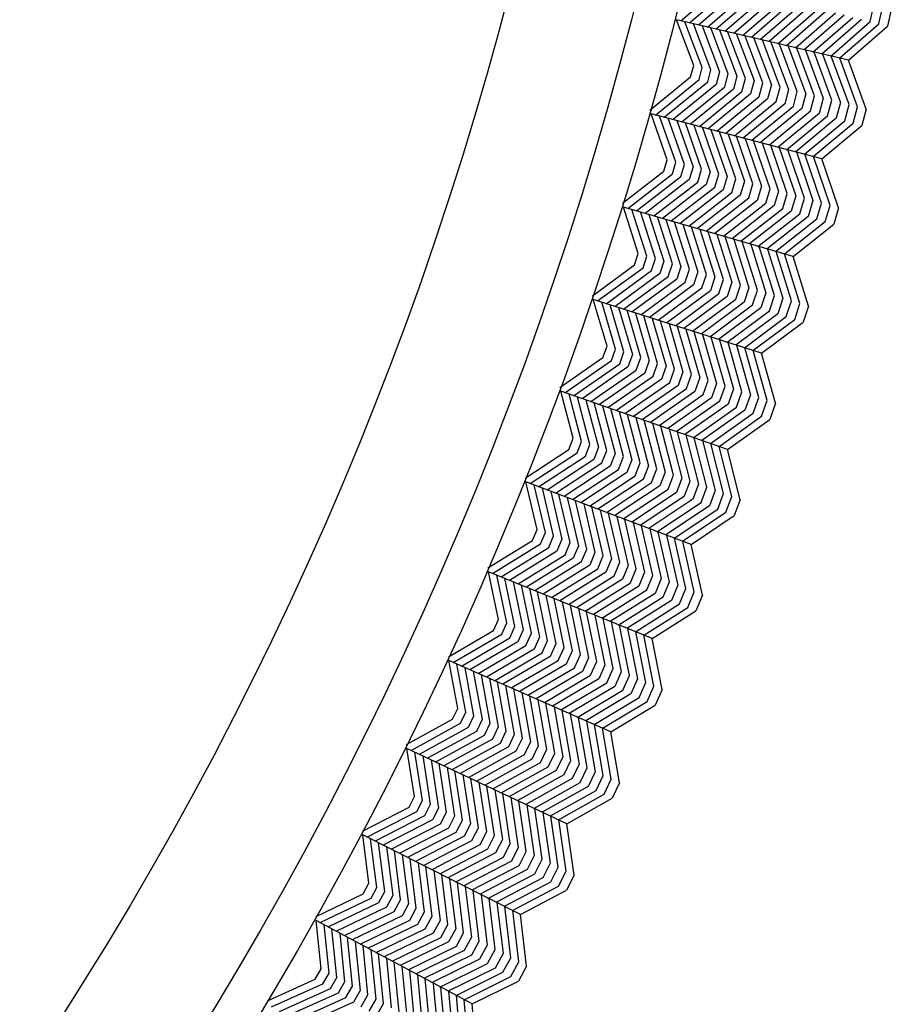
# Model space of a CAD drawing. Extents: x 60 to 70.4, y -2.4 to 0.
# Drawn here: x 70.1 to 70.4, y -1.8 to -1.5 of the extents above; entities that cross this region are included whole.
import ezdxf

# ---------------------------------------------------------------- set-up
doc = ezdxf.new("R2010")
doc.units = 0
doc.header["$LTSCALE"] = 0.64311
doc.layers.get('0').update_dxf_attribs({"color": 255, "linetype": 'CONTINUOUS'})

# ---------------------------------------------------------------- blocks, each defined once
blk = doc.blocks.new('*U16')
blk.add_line((0.00261, 0), (-0.00261, 0))
blk = doc.blocks.new('*U17')
at = {"color": 0, "linetype": 'BYBLOCK'}
for p, rotation in [((0.77467, 7.21688), 103.5), ((0.78241, 7.18642), 105), ((0.79094, 7.15617), 106.5), ((0.80026, 7.12615), 108), ((0.81036, 7.09639), 109.5), ((0.82124, 7.0669), 111), ((0.83289, 7.03771), 112.5), ((0.84529, 7.00883), 114), ((0.85845, 6.98029), 115.5), ((0.87235, 6.9521), 117), ((0.88699, 6.92429), 118.5)]:
    blk.add_blockref('*U16', p, dxfattribs=dict(at, rotation=rotation))

msp = doc.modelspace()

# ---------------------------------------------------------------- linework, layer by layer
for p, q in [((70.30082, -1.45956), (70.31392, -1.44831)), ((70.30356, -1.46018), (70.31655, -1.44901)), ((70.31919, -1.44971), (70.30628, -1.46082)), ((70.30898, -1.46145), (70.32183, -1.45039)), ((70.32447, -1.45104), (70.31167, -1.46209)), ((70.31436, -1.46272), (70.32712, -1.45169)), ((70.32976, -1.45236), (70.31706, -1.46335)), ((70.31977, -1.46399), (70.3324, -1.45305)), ((70.33504, -1.45374), (70.32248, -1.46463)), ((70.32518, -1.46526), (70.33768, -1.45442)), ((70.34032, -1.45507), (70.32787, -1.46589)), ((70.33055, -1.46652), (70.34297, -1.45572)), ((70.35881, -1.45977), (70.36, -1.45484)), ((70.36146, -1.46044), (70.36266, -1.45545)), ((70.34561, -1.45639), (70.33325, -1.46716)), ((70.33596, -1.46779), (70.34825, -1.45707)), ((70.35089, -1.45777), (70.33868, -1.46843)), ((70.34127, -1.46916), (70.35352, -1.45845)), ((70.35216, -1.4716), (70.29949, -1.45922)), ((70.30479, -1.47316), (70.29949, -1.45922)), ((70.30744, -1.47383), (70.30212, -1.45984)), ((70.31009, -1.47447), (70.30477, -1.46046)), ((70.30742, -1.46109), (70.31274, -1.47511)), ((70.31538, -1.47578), (70.31006, -1.46171)), ((70.35617, -1.45911), (70.34407, -1.4697)), ((70.34676, -1.47033), (70.35881, -1.45977)), ((70.34946, -1.47096), (70.36146, -1.46044)), ((70.35216, -1.4716), (70.3641, -1.46112)), ((70.31268, -1.46232), (70.31802, -1.47647)), ((70.32065, -1.47715), (70.3153, -1.46294)), ((70.31793, -1.46356), (70.3233, -1.47783)), ((70.32594, -1.47848), (70.32058, -1.46418)), ((70.32322, -1.4648), (70.32859, -1.47913)), ((70.33123, -1.4798), (70.32585, -1.46542)), ((70.32847, -1.46603), (70.33387, -1.48049)), ((70.3365, -1.48118), (70.33109, -1.46665)), ((70.33372, -1.46726), (70.33914, -1.48188)), ((70.34179, -1.48251), (70.33636, -1.46789)), ((70.33901, -1.46851), (70.34444, -1.48316)), ((70.34709, -1.48381), (70.34165, -1.46913)), ((70.34427, -1.46975), (70.34972, -1.4845)), ((70.35236, -1.48518), (70.34689, -1.47036)), ((70.30385, -1.4767), (70.30479, -1.47316)), ((70.30647, -1.47745), (70.30744, -1.47383)), ((70.355, -1.48586), (70.34953, -1.47098)), ((70.35765, -1.48651), (70.35216, -1.4716)), ((70.29141, -1.48683), (70.30385, -1.4767)), ((70.30908, -1.47821), (70.31009, -1.47447)), ((70.31274, -1.47511), (70.3117, -1.47898)), ((70.31432, -1.47973), (70.31538, -1.47578)), ((70.31802, -1.47647), (70.31695, -1.48045)), ((70.29308, -1.48835), (70.30647, -1.47745)), ((70.2958, -1.48904), (70.30908, -1.47821)), ((70.3117, -1.47898), (70.2985, -1.48975)), ((70.30119, -1.49046), (70.31432, -1.47973)), ((70.31958, -1.48118), (70.32065, -1.47715)), ((70.3233, -1.47783), (70.3222, -1.48191)), ((70.32482, -1.48267), (70.32594, -1.47848)), ((70.32859, -1.47913), (70.32744, -1.48343)), ((70.33006, -1.48417), (70.33123, -1.4798)), ((70.31695, -1.48045), (70.30386, -1.49116)), ((70.30653, -1.49186), (70.31958, -1.48118)), ((70.3222, -1.48191), (70.30921, -1.49256)), ((70.31191, -1.49327), (70.32482, -1.48267)), ((70.33387, -1.48049), (70.33269, -1.48489)), ((70.33532, -1.48561), (70.3365, -1.48118)), ((70.33914, -1.48188), (70.33794, -1.48635)), ((70.34056, -1.4871), (70.34179, -1.48251)), ((70.32744, -1.48343), (70.3146, -1.49398)), ((70.31729, -1.49469), (70.33006, -1.48417)), ((70.33269, -1.48489), (70.31995, -1.49539)), ((70.32262, -1.49609), (70.33532, -1.48561)), ((70.34444, -1.48316), (70.34318, -1.48787)), ((70.3458, -1.48862), (70.34709, -1.48381)), ((70.34972, -1.4845), (70.34842, -1.48935)), ((70.35105, -1.49008), (70.35236, -1.48518)), ((70.35367, -1.49081), (70.355, -1.48586)), ((70.34409, -1.50173), (70.29176, -1.48798)), ((70.2967, -1.50205), (70.29176, -1.48798)), ((70.29932, -1.50278), (70.29437, -1.48866)), ((70.33794, -1.48635), (70.3253, -1.49679)), ((70.32799, -1.4975), (70.34056, -1.4871)), ((70.34318, -1.48787), (70.33069, -1.49821)), ((70.33326, -1.49901), (70.3458, -1.48862)), ((70.30195, -1.5035), (70.29701, -1.48936)), ((70.29964, -1.49005), (70.30459, -1.50421)), ((70.30721, -1.50494), (70.30226, -1.49074)), ((70.30487, -1.49142), (70.30983, -1.5057)), ((70.34842, -1.48935), (70.33605, -1.49962)), ((70.33872, -1.50032), (70.35105, -1.49008)), ((70.3414, -1.50102), (70.35367, -1.49081)), ((70.34409, -1.50173), (70.35629, -1.49157)), ((70.31245, -1.50646), (70.30746, -1.49211)), ((70.31008, -1.49279), (70.31507, -1.5072)), ((70.3177, -1.50792), (70.31271, -1.49348)), ((70.31533, -1.49417), (70.32033, -1.50864)), ((70.32295, -1.50938), (70.31795, -1.49486)), ((70.32055, -1.49554), (70.32557, -1.51014)), ((70.32819, -1.5109), (70.32315, -1.49623)), ((70.32576, -1.49691), (70.3308, -1.51166)), ((70.33344, -1.51237), (70.32839, -1.4976)), ((70.33102, -1.4983), (70.33607, -1.51308)), ((70.33869, -1.51381), (70.33365, -1.49899)), ((70.33625, -1.49967), (70.34131, -1.51456)), ((70.34393, -1.51531), (70.33886, -1.50035)), ((70.34656, -1.51605), (70.34147, -1.50104)), ((70.29566, -1.50557), (70.2967, -1.50205)), ((70.29826, -1.50638), (70.29932, -1.50278)), ((70.30085, -1.50721), (70.30195, -1.5035)), ((70.34918, -1.51678), (70.34409, -1.50173)), ((70.28296, -1.51536), (70.29566, -1.50557)), ((70.28459, -1.51693), (70.29826, -1.50638)), ((70.30459, -1.50421), (70.30345, -1.50805)), ((70.30605, -1.50887), (70.30721, -1.50494)), ((70.30983, -1.5057), (70.30866, -1.50966)), ((70.31126, -1.51045), (70.31245, -1.50646)), ((70.28729, -1.51769), (70.30085, -1.50721)), ((70.30345, -1.50805), (70.28997, -1.51847)), ((70.29264, -1.51925), (70.30605, -1.50887)), ((70.30866, -1.50966), (70.29529, -1.52002)), ((70.31507, -1.5072), (70.31387, -1.51126)), ((70.31647, -1.51208), (70.3177, -1.50792)), ((70.32033, -1.50864), (70.31906, -1.51291)), ((70.32166, -1.51372), (70.32295, -1.50938)), ((70.32557, -1.51014), (70.32427, -1.51451)), ((70.29795, -1.52079), (70.31126, -1.51045)), ((70.31387, -1.51126), (70.30061, -1.52156)), ((70.30328, -1.52234), (70.31647, -1.51208)), ((70.31906, -1.51291), (70.30596, -1.52312)), ((70.32688, -1.5153), (70.32819, -1.5109)), ((70.3308, -1.51166), (70.32949, -1.5161)), ((70.33208, -1.51693), (70.33344, -1.51237)), ((70.33607, -1.51308), (70.33468, -1.51776)), ((70.30862, -1.52389), (70.32166, -1.51372)), ((70.32427, -1.51451), (70.31127, -1.52466)), ((70.31392, -1.52544), (70.32688, -1.5153)), ((70.32949, -1.5161), (70.31658, -1.52621)), ((70.33728, -1.51858), (70.33869, -1.51381)), ((70.34131, -1.51456), (70.33989, -1.51938)), ((70.34249, -1.52017), (70.34393, -1.51531)), ((70.3451, -1.52098), (70.34656, -1.51605)), ((70.33523, -1.53164), (70.28328, -1.51652)), ((70.28784, -1.53072), (70.28328, -1.51652)), ((70.29045, -1.53152), (70.28587, -1.51728)), ((70.29306, -1.5323), (70.28849, -1.51804)), ((70.2911, -1.5188), (70.29567, -1.53308)), ((70.31925, -1.52699), (70.33208, -1.51693)), ((70.33468, -1.51776), (70.32193, -1.52777)), ((70.32448, -1.52863), (70.33728, -1.51858)), ((70.29828, -1.53389), (70.2937, -1.51955)), ((70.29629, -1.52031), (70.30088, -1.53471)), ((70.30347, -1.53553), (70.29887, -1.52106)), ((70.30147, -1.52181), (70.30608, -1.53634)), ((70.33989, -1.51938), (70.32725, -1.52932)), ((70.3299, -1.53009), (70.34249, -1.52017)), ((70.33256, -1.53086), (70.3451, -1.52098)), ((70.33523, -1.53164), (70.3477, -1.5218)), ((70.30869, -1.53714), (70.30408, -1.52257)), ((70.30668, -1.52333), (70.3113, -1.53792)), ((70.3139, -1.53873), (70.30928, -1.52409)), ((70.31186, -1.52484), (70.3165, -1.53956)), ((70.31909, -1.54039), (70.31444, -1.52559)), ((70.31704, -1.52634), (70.32169, -1.54122)), ((70.3243, -1.54199), (70.31964, -1.5271)), ((70.32226, -1.52786), (70.32691, -1.54277)), ((70.28671, -1.5342), (70.28784, -1.53072)), ((70.32952, -1.54357), (70.32486, -1.52862)), ((70.32745, -1.52937), (70.33212, -1.54439)), ((70.33472, -1.54521), (70.33003, -1.53013)), ((70.33732, -1.54602), (70.33263, -1.53088)), ((70.27376, -1.54366), (70.28671, -1.5342)), ((70.28929, -1.53509), (70.29045, -1.53152)), ((70.29186, -1.53599), (70.29306, -1.5323)), ((70.29567, -1.53308), (70.29444, -1.53689)), ((70.29701, -1.53777), (70.29828, -1.53389)), ((70.33992, -1.54682), (70.33523, -1.53164)), ((70.27535, -1.54527), (70.28929, -1.53509)), ((70.27803, -1.54611), (70.29186, -1.53599)), ((70.29444, -1.53689), (70.2807, -1.54696)), ((70.30088, -1.53471), (70.2996, -1.53864)), ((70.30219, -1.5395), (70.30347, -1.53553)), ((70.30608, -1.53634), (70.30477, -1.54037)), ((70.30734, -1.54126), (70.30869, -1.53714)), ((70.28334, -1.5478), (70.29701, -1.53777)), ((70.2996, -1.53864), (70.28597, -1.54864)), ((70.2886, -1.54948), (70.30219, -1.5395)), ((70.3113, -1.53792), (70.30992, -1.54216)), ((70.3125, -1.54304), (70.3139, -1.53873)), ((70.3165, -1.53956), (70.31509, -1.54389)), ((70.30477, -1.54037), (70.29124, -1.55033)), ((70.2939, -1.55117), (70.30734, -1.54126)), ((70.30992, -1.54216), (70.29655, -1.55202)), ((70.29919, -1.55287), (70.3125, -1.54304)), ((70.31767, -1.54475), (70.31909, -1.54039)), ((70.32169, -1.54122), (70.32026, -1.54562)), ((70.32283, -1.54651), (70.3243, -1.54199)), ((70.32691, -1.54277), (70.3254, -1.54741)), ((70.32559, -1.5613), (70.27405, -1.54483)), ((70.27825, -1.55914), (70.27405, -1.54483)), ((70.28083, -1.56001), (70.27662, -1.54565)), ((70.31509, -1.54389), (70.30182, -1.55371)), ((70.30445, -1.55455), (70.31767, -1.54475)), ((70.32026, -1.54562), (70.30708, -1.55539)), ((70.32798, -1.5483), (70.32952, -1.54357)), ((70.33212, -1.54439), (70.33057, -1.54917)), ((70.33315, -1.55003), (70.33472, -1.54521)), ((70.33573, -1.5509), (70.33732, -1.54602)), ((70.28342, -1.56087), (70.27922, -1.54648)), ((70.28182, -1.54731), (70.28601, -1.56171)), ((70.28859, -1.56258), (70.28439, -1.54814)), ((70.28696, -1.54896), (70.29117, -1.56348)), ((70.30973, -1.55624), (70.32283, -1.54651)), ((70.3254, -1.54741), (70.31239, -1.55709)), ((70.31492, -1.55802), (70.32798, -1.5483)), ((70.33057, -1.54917), (70.31767, -1.55877)), ((70.29374, -1.56437), (70.28952, -1.54978)), ((70.2921, -1.5506), (70.29633, -1.56525)), ((70.29891, -1.56611), (70.29468, -1.55143)), ((70.29727, -1.55225), (70.3015, -1.56696)), ((70.32031, -1.55961), (70.33315, -1.55003)), ((70.32294, -1.56046), (70.33573, -1.5509)), ((70.32559, -1.5613), (70.33831, -1.55179)), ((70.30408, -1.56783), (70.29985, -1.55308)), ((70.30241, -1.5539), (70.30666, -1.56873)), ((70.30923, -1.56963), (70.30497, -1.55471)), ((70.30754, -1.55553), (70.3118, -1.57053)), ((70.3144, -1.57137), (70.31013, -1.55636)), ((70.31272, -1.55719), (70.31699, -1.57222)), ((70.31957, -1.57308), (70.31531, -1.55802)), ((70.27702, -1.5626), (70.27825, -1.55914)), ((70.27958, -1.56355), (70.28083, -1.56001)), ((70.28213, -1.56452), (70.28342, -1.56087)), ((70.31787, -1.55884), (70.32215, -1.57397)), ((70.32472, -1.57486), (70.32044, -1.55966)), ((70.3273, -1.57574), (70.32301, -1.56048)), ((70.32989, -1.5766), (70.32559, -1.5613)), ((70.26383, -1.57172), (70.27702, -1.5626)), ((70.26537, -1.57337), (70.27958, -1.56355)), ((70.28601, -1.56171), (70.28467, -1.56549)), ((70.28723, -1.56644), (70.28859, -1.56258)), ((70.29117, -1.56348), (70.28979, -1.56737)), ((70.29235, -1.56829), (70.29374, -1.56437)), ((70.26804, -1.57427), (70.28213, -1.56452)), ((70.28467, -1.56549), (70.27067, -1.57519)), ((70.2733, -1.5761), (70.28723, -1.56644)), ((70.28979, -1.56737), (70.27591, -1.57701)), ((70.29633, -1.56525), (70.29491, -1.56924)), ((70.29746, -1.57019), (70.29891, -1.56611)), ((70.3015, -1.56696), (70.30001, -1.57116)), ((70.27851, -1.57792), (70.29235, -1.56829)), ((70.29491, -1.56924), (70.28113, -1.57883)), ((70.28376, -1.57975), (70.29746, -1.57019)), ((70.30257, -1.5721), (70.30408, -1.56783)), ((70.30666, -1.56873), (70.30513, -1.57303)), ((70.3077, -1.57395), (70.30923, -1.56963)), ((70.31518, -1.59071), (70.26409, -1.57289)), ((70.26791, -1.58731), (70.26409, -1.57289)), ((70.30001, -1.57116), (70.28639, -1.58067)), ((70.28901, -1.58158), (70.30257, -1.5721)), ((70.30513, -1.57303), (70.29161, -1.58249)), ((70.3118, -1.57053), (70.31026, -1.57489)), ((70.31281, -1.57585), (70.3144, -1.57137)), ((70.31699, -1.57222), (70.31536, -1.57682)), ((70.31791, -1.57777), (70.31957, -1.57308)), ((70.27047, -1.58825), (70.26664, -1.57378)), ((70.27303, -1.58917), (70.26921, -1.57468)), ((70.27179, -1.57558), (70.2756, -1.59008)), ((70.29422, -1.5834), (70.3077, -1.57395)), ((70.31026, -1.57489), (70.29683, -1.58431)), ((70.29946, -1.58523), (70.31281, -1.57585)), ((70.32215, -1.57397), (70.32047, -1.57871)), ((70.32303, -1.57964), (70.32472, -1.57486)), ((70.32559, -1.58058), (70.3273, -1.57574)), ((70.27816, -1.59102), (70.27434, -1.57647)), ((70.27689, -1.57735), (70.28071, -1.59198)), ((70.28326, -1.59294), (70.27942, -1.57824)), ((70.28198, -1.57913), (70.28582, -1.59388)), ((70.31536, -1.57682), (70.3021, -1.58615)), ((70.3046, -1.58715), (70.31791, -1.57777)), ((70.32047, -1.57871), (70.30733, -1.58797)), ((70.28838, -1.59481), (70.28454, -1.58002)), ((70.2871, -1.58092), (70.29095, -1.59573)), ((70.29351, -1.59667), (70.28966, -1.58181)), ((70.30994, -1.58888), (70.32303, -1.57964)), ((70.31256, -1.58979), (70.32559, -1.58058)), ((70.31518, -1.59071), (70.32814, -1.58153)), ((70.2922, -1.58269), (70.29606, -1.59764)), ((70.29861, -1.5986), (70.29474, -1.58358)), ((70.29729, -1.58447), (70.30115, -1.59957)), ((70.30372, -1.60047), (70.29985, -1.58536)), ((70.26659, -1.59073), (70.26791, -1.58731)), ((70.26912, -1.59175), (70.27047, -1.58825)), ((70.30242, -1.58626), (70.30629, -1.60139)), ((70.30885, -1.60232), (70.30498, -1.58715)), ((70.30753, -1.58804), (70.31141, -1.60328)), ((70.25317, -1.5995), (70.26659, -1.59073)), ((70.27164, -1.59278), (70.27303, -1.58917)), ((70.2756, -1.59008), (70.27417, -1.59382)), ((70.27669, -1.59484), (70.27816, -1.59102)), ((70.31396, -1.60424), (70.31007, -1.58892)), ((70.31651, -1.60518), (70.31262, -1.58982)), ((70.31907, -1.60611), (70.31518, -1.59071)), ((70.25467, -1.60119), (70.26912, -1.59175)), ((70.25731, -1.60216), (70.27164, -1.59278)), ((70.27417, -1.59382), (70.25992, -1.60315)), ((70.28071, -1.59198), (70.27923, -1.59583)), ((70.28177, -1.59682), (70.28326, -1.59294)), ((70.28582, -1.59388), (70.2843, -1.59783)), ((70.26252, -1.60413), (70.27669, -1.59484)), ((70.27923, -1.59583), (70.2651, -1.60511)), ((70.26768, -1.60609), (70.28177, -1.59682)), ((70.28683, -1.59886), (70.28838, -1.59481)), ((70.29095, -1.59573), (70.28935, -1.59989)), ((70.29188, -1.6009), (70.29351, -1.59667)), ((70.2843, -1.59783), (70.27027, -1.60707)), ((70.27288, -1.60805), (70.28683, -1.59886)), ((70.28935, -1.59989), (70.27549, -1.60904)), ((70.29606, -1.59764), (70.29442, -1.60189)), ((70.29696, -1.60288), (70.29861, -1.5986)), ((70.30115, -1.59957), (70.29949, -1.60389)), ((70.30202, -1.60491), (70.30372, -1.60047)), ((70.304, -1.61983), (70.25339, -1.60068)), ((70.25683, -1.61519), (70.25339, -1.60068)), ((70.25937, -1.6162), (70.25592, -1.60164)), ((70.26191, -1.61718), (70.25847, -1.6026)), ((70.26102, -1.60357), (70.26445, -1.61817)), ((70.27808, -1.61002), (70.29188, -1.6009)), ((70.29442, -1.60189), (70.28066, -1.611)), ((70.28324, -1.61197), (70.29696, -1.60288)), ((70.30629, -1.60139), (70.30454, -1.60595)), ((70.30707, -1.60697), (70.30885, -1.60232)), ((70.31141, -1.60328), (70.3096, -1.60797)), ((70.26699, -1.61917), (70.26355, -1.60452)), ((70.26607, -1.60548), (70.26951, -1.6202)), ((70.27204, -1.62122), (70.26858, -1.60643)), ((70.29949, -1.60389), (70.28583, -1.61295)), ((70.28843, -1.61394), (70.30202, -1.60491)), ((70.30454, -1.60595), (70.29104, -1.61493)), ((70.31214, -1.60897), (70.31396, -1.60424)), ((70.31467, -1.60997), (70.31651, -1.60518)), ((70.27111, -1.60738), (70.27457, -1.62223)), ((70.27711, -1.62323), (70.27365, -1.60835)), ((70.27619, -1.60931), (70.27965, -1.62422)), ((70.29352, -1.61599), (70.30707, -1.60697)), ((70.3096, -1.60797), (70.29623, -1.61689)), ((70.29881, -1.61786), (70.31214, -1.60897)), ((70.28218, -1.62522), (70.27872, -1.61026)), ((70.28124, -1.61122), (70.2847, -1.62625)), ((70.28723, -1.62728), (70.28375, -1.61217)), ((70.3014, -1.61884), (70.31467, -1.60997)), ((70.304, -1.61983), (70.3172, -1.611)), ((70.25543, -1.61858), (70.25683, -1.61519)), ((70.28628, -1.61312), (70.28975, -1.62832)), ((70.29229, -1.62929), (70.28882, -1.61408)), ((70.29136, -1.61505), (70.29484, -1.63028)), ((70.24178, -1.627), (70.25543, -1.61858)), ((70.25793, -1.61966), (70.25937, -1.6162)), ((70.26043, -1.62076), (70.26191, -1.61718)), ((70.26445, -1.61817), (70.26292, -1.62187)), ((70.29737, -1.63128), (70.2939, -1.61601)), ((70.29642, -1.61696), (70.2999, -1.6323)), ((70.30242, -1.63332), (70.29894, -1.61791)), ((70.24323, -1.62872), (70.25793, -1.61966)), ((70.24585, -1.62976), (70.26043, -1.62076)), ((70.26542, -1.62295), (70.26699, -1.61917)), ((70.26951, -1.6202), (70.26793, -1.62401)), ((70.27044, -1.62507), (70.27204, -1.62122)), ((70.30496, -1.63433), (70.30147, -1.61887)), ((70.30749, -1.63533), (70.304, -1.61983)), ((70.26292, -1.62187), (70.24843, -1.63082)), ((70.25101, -1.63187), (70.26542, -1.62295)), ((70.26793, -1.62401), (70.25356, -1.63292)), ((70.27457, -1.62223), (70.27295, -1.62614)), ((70.27545, -1.62723), (70.27711, -1.62323)), ((70.27965, -1.62422), (70.27794, -1.62833)), ((70.25612, -1.63396), (70.27044, -1.62507)), ((70.27295, -1.62614), (70.25868, -1.63501)), ((70.26126, -1.63606), (70.27545, -1.62723)), ((70.28044, -1.62941), (70.28218, -1.62522)), ((70.2847, -1.62625), (70.28296, -1.63047)), ((70.28547, -1.63152), (70.28723, -1.62728)), ((70.29207, -1.64865), (70.24197, -1.62818)), ((70.24503, -1.64278), (70.24197, -1.62818)), ((70.24754, -1.64385), (70.24447, -1.6292)), ((70.25006, -1.6449), (70.247, -1.63023)), ((70.27794, -1.62833), (70.26384, -1.63712)), ((70.26641, -1.63816), (70.28044, -1.62941)), ((70.28296, -1.63047), (70.26896, -1.63921)), ((70.28975, -1.62832), (70.28798, -1.63259)), ((70.29047, -1.63369), (70.29229, -1.62929)), ((70.29484, -1.63028), (70.29297, -1.63479)), ((70.24952, -1.63126), (70.25257, -1.64595)), ((70.25508, -1.64702), (70.25203, -1.63229)), ((70.25452, -1.63331), (70.25758, -1.64811)), ((70.27152, -1.64025), (70.28547, -1.63152)), ((70.28798, -1.63259), (70.27408, -1.6413)), ((70.27665, -1.64235), (70.29047, -1.63369)), ((70.29547, -1.63587), (70.29737, -1.63128)), ((70.2999, -1.6323), (70.29798, -1.63694)), ((70.30049, -1.638), (70.30242, -1.63332)), ((70.26007, -1.6492), (70.25701, -1.63432)), ((70.25951, -1.63535), (70.26258, -1.65028)), ((70.26509, -1.65134), (70.26203, -1.63637)), ((70.29297, -1.63479), (70.27924, -1.64341)), ((70.28169, -1.64454), (70.29547, -1.63587)), ((70.30299, -1.63908), (70.30496, -1.63433)), ((70.26454, -1.6374), (70.2676, -1.6524)), ((70.27011, -1.65347), (70.26705, -1.63842)), ((70.26954, -1.63944), (70.27261, -1.65456)), ((70.29798, -1.63694), (70.28437, -1.6455)), ((70.28693, -1.64655), (70.30049, -1.638)), ((70.28949, -1.64759), (70.30299, -1.63908)), ((70.2751, -1.65566), (70.27202, -1.64046)), ((70.27452, -1.64148), (70.27759, -1.65676)), ((70.28011, -1.6578), (70.27703, -1.6425)), ((70.29207, -1.64865), (70.30549, -1.64016)), ((70.24354, -1.64613), (70.24503, -1.64278)), ((70.24602, -1.64728), (70.24754, -1.64385)), ((70.24848, -1.64844), (70.25006, -1.6449)), ((70.27956, -1.64354), (70.28263, -1.65885)), ((70.28514, -1.65992), (70.28207, -1.64456)), ((70.28456, -1.64558), (70.28764, -1.661)), ((70.22968, -1.65418), (70.24354, -1.64613)), ((70.23109, -1.65595), (70.24602, -1.64728)), ((70.23367, -1.65706), (70.24848, -1.64844)), ((70.25257, -1.64595), (70.25094, -1.64961)), ((70.25342, -1.65076), (70.25508, -1.64702)), ((70.25758, -1.64811), (70.2559, -1.65188)), ((70.29013, -1.66209), (70.28706, -1.6466)), ((70.29264, -1.66317), (70.28956, -1.64762)), ((70.29515, -1.66424), (70.29207, -1.64865)), ((70.25094, -1.64961), (70.23623, -1.65818)), ((70.23877, -1.6593), (70.25342, -1.65076)), ((70.25838, -1.65301), (70.26007, -1.6492)), ((70.26258, -1.65028), (70.26086, -1.65415)), ((70.26333, -1.6553), (70.26509, -1.65134)), ((70.2559, -1.65188), (70.2413, -1.66041)), ((70.24383, -1.66152), (70.25838, -1.65301)), ((70.26086, -1.65415), (70.24636, -1.66263)), ((70.2676, -1.6524), (70.26579, -1.65646)), ((70.26827, -1.65761), (70.27011, -1.65347)), ((70.27261, -1.65456), (70.27075, -1.65873)), ((70.27938, -1.67714), (70.22984, -1.65537)), ((70.23252, -1.67005), (70.22984, -1.65537)), ((70.23499, -1.67118), (70.23231, -1.65646)), ((70.23748, -1.6723), (70.23481, -1.65756)), ((70.24891, -1.66375), (70.26333, -1.6553)), ((70.26579, -1.65646), (70.25147, -1.66488)), ((70.25401, -1.66599), (70.26827, -1.65761)), ((70.27323, -1.65985), (70.2751, -1.65566)), ((70.27759, -1.65676), (70.27571, -1.66099)), ((70.27818, -1.66214), (70.28011, -1.6578)), ((70.2373, -1.65865), (70.23997, -1.67341)), ((70.24245, -1.67455), (70.23978, -1.65974)), ((70.24225, -1.66083), (70.24492, -1.6757)), ((70.27075, -1.65873), (70.25653, -1.6671)), ((70.25906, -1.66821), (70.27323, -1.65985)), ((70.28263, -1.65885), (70.28064, -1.66331)), ((70.28311, -1.66446), (70.28514, -1.65992)), ((70.24738, -1.67686), (70.24471, -1.66191)), ((70.24718, -1.66299), (70.24986, -1.678)), ((70.27571, -1.66099), (70.26159, -1.66933)), ((70.26414, -1.67044), (70.27818, -1.66214)), ((70.28064, -1.66331), (70.26669, -1.67157)), ((70.28764, -1.661), (70.28559, -1.66559)), ((70.28807, -1.66672), (70.29013, -1.66209)), ((70.29055, -1.66786), (70.29264, -1.66317)), ((70.25234, -1.67913), (70.24967, -1.66409)), ((70.25215, -1.66518), (70.25483, -1.68025)), ((70.2573, -1.68139), (70.25463, -1.66627)), ((70.26911, -1.67276), (70.28311, -1.66446)), ((70.28559, -1.66559), (70.27177, -1.6738)), ((70.2743, -1.67491), (70.28807, -1.66672)), ((70.2571, -1.66735), (70.25977, -1.68255)), ((70.26224, -1.68371), (70.25956, -1.66843)), ((70.26203, -1.66952), (70.2647, -1.68487)), ((70.27683, -1.67602), (70.29055, -1.66786)), ((70.27938, -1.67714), (70.29302, -1.66901)), ((70.23094, -1.67335), (70.23252, -1.67005)), ((70.23338, -1.67457), (70.23499, -1.67118)), ((70.23581, -1.6758), (70.23748, -1.6723)), ((70.26719, -1.68598), (70.26451, -1.67061)), ((70.26701, -1.67171), (70.26968, -1.6871)), ((70.27216, -1.68823), (70.26949, -1.6728)), ((70.21687, -1.68104), (70.23094, -1.67335)), ((70.21823, -1.68285), (70.23338, -1.67457)), ((70.22078, -1.68402), (70.23581, -1.6758)), ((70.23997, -1.67341), (70.23825, -1.67703)), ((70.24069, -1.67824), (70.24245, -1.67455)), ((70.24492, -1.6757), (70.24314, -1.67943)), ((70.27196, -1.67388), (70.27463, -1.68938)), ((70.2771, -1.69053), (70.27442, -1.67496)), ((70.23825, -1.67703), (70.22331, -1.68521)), ((70.22582, -1.6864), (70.24069, -1.67824)), ((70.24559, -1.68062), (70.24738, -1.67686)), ((70.24986, -1.678), (70.24804, -1.68182)), ((70.27957, -1.69168), (70.2769, -1.67605)), ((70.28205, -1.69281), (70.27938, -1.67714)), ((70.24314, -1.67943), (70.22832, -1.68757)), ((70.23082, -1.68875), (70.24559, -1.68062)), ((70.24804, -1.68182), (70.23333, -1.68993)), ((70.25047, -1.68304), (70.25234, -1.67913)), ((70.25483, -1.68025), (70.25291, -1.68427)), ((70.25535, -1.68548), (70.2573, -1.68139)), ((70.26595, -1.7053), (70.217, -1.68224)), ((70.21929, -1.69698), (70.217, -1.68224)), ((70.22174, -1.69817), (70.21944, -1.68339)), ((70.22419, -1.69936), (70.22191, -1.68455)), ((70.23585, -1.69112), (70.25047, -1.68304)), ((70.25291, -1.68427), (70.23837, -1.6923)), ((70.25977, -1.68255), (70.25781, -1.68666)), ((70.26026, -1.68785), (70.26224, -1.68371)), ((70.2647, -1.68487), (70.26271, -1.68905)), ((70.22437, -1.68571), (70.22665, -1.70054)), ((70.2291, -1.70174), (70.22682, -1.68686)), ((70.24088, -1.69349), (70.25535, -1.68548)), ((70.25781, -1.68666), (70.24337, -1.69466)), ((70.24587, -1.69584), (70.26026, -1.68785)), ((70.26514, -1.69027), (70.26719, -1.68598)), ((70.26968, -1.6871), (70.26758, -1.6915)), ((70.22926, -1.68801), (70.23154, -1.70296)), ((70.23397, -1.70418), (70.23169, -1.68916)), ((70.23414, -1.69031), (70.23642, -1.70538)), ((70.26271, -1.68905), (70.24837, -1.69702)), ((70.25089, -1.6982), (70.26514, -1.69027)), ((70.27001, -1.69272), (70.27216, -1.68823)), ((70.27463, -1.68938), (70.27246, -1.69391)), ((70.27492, -1.69511), (70.2771, -1.69053)), ((70.23887, -1.70657), (70.2366, -1.69147)), ((70.23905, -1.69262), (70.24132, -1.70776)), ((70.24377, -1.70896), (70.2415, -1.69378)), ((70.26758, -1.6915), (70.25342, -1.69939)), ((70.2558, -1.70065), (70.27001, -1.69272)), ((70.27246, -1.69391), (70.25843, -1.70175)), ((70.27736, -1.69631), (70.27957, -1.69168)), ((70.21763, -1.70024), (70.21929, -1.69698)), ((70.24393, -1.69493), (70.24621, -1.71019)), ((70.24864, -1.71141), (70.24636, -1.69607)), ((70.26093, -1.70293), (70.27492, -1.69511)), ((70.26343, -1.70411), (70.27736, -1.69631)), ((70.22004, -1.70152), (70.22174, -1.69817)), ((70.22244, -1.70281), (70.22419, -1.69936)), ((70.24881, -1.69722), (70.25107, -1.71264)), ((70.25353, -1.71381), (70.25126, -1.69838)), ((70.25373, -1.69954), (70.25599, -1.71499)), ((70.26595, -1.7053), (70.2798, -1.69753)), ((70.20336, -1.70756), (70.21763, -1.70024)), ((70.20467, -1.7094), (70.22004, -1.70152)), ((70.20719, -1.71064), (70.22244, -1.70281)), ((70.22665, -1.70054), (70.22483, -1.7041)), ((70.22724, -1.70538), (70.2291, -1.70174)), ((70.23154, -1.70296), (70.22966, -1.70663)), ((70.25844, -1.71619), (70.25618, -1.70069)), ((70.25862, -1.70184), (70.26088, -1.7174)), ((70.26332, -1.71862), (70.26105, -1.70299)), ((70.22483, -1.7041), (70.20969, -1.71189)), ((70.21217, -1.71314), (70.22724, -1.70538)), ((70.23208, -1.70789), (70.23397, -1.70418)), ((70.23642, -1.70538), (70.2345, -1.70916)), ((70.26576, -1.71983), (70.2635, -1.70414)), ((70.26821, -1.72103), (70.26595, -1.7053)), ((70.25179, -1.73309), (70.20346, -1.70876)), ((70.20536, -1.72355), (70.20346, -1.70876)), ((70.22966, -1.70663), (70.21464, -1.71439)), ((70.2171, -1.71563), (70.23208, -1.70789)), ((70.2369, -1.71044), (70.23887, -1.70657)), ((70.24132, -1.70776), (70.2393, -1.71173)), ((70.24171, -1.713), (70.24377, -1.70896)), ((70.20778, -1.72481), (70.20587, -1.70997)), ((70.2102, -1.72606), (70.20831, -1.7112)), ((70.2345, -1.70916), (70.21958, -1.71687)), ((70.22207, -1.71813), (70.2369, -1.71044)), ((70.2393, -1.71173), (70.22456, -1.71938)), ((70.24621, -1.71019), (70.24413, -1.71425)), ((70.24656, -1.7155), (70.24864, -1.71141)), ((70.21074, -1.71242), (70.21263, -1.7273)), ((70.21504, -1.72857), (70.21316, -1.71364)), ((70.21556, -1.71485), (70.21745, -1.72985)), ((70.22703, -1.72063), (70.24171, -1.713)), ((70.24413, -1.71425), (70.2295, -1.72187)), ((70.25107, -1.71264), (70.24897, -1.71677)), ((70.25138, -1.71805), (70.25353, -1.71381)), ((70.25599, -1.71499), (70.25378, -1.71934)), ((70.21985, -1.73113), (70.21796, -1.71606)), ((70.22038, -1.71728), (70.22227, -1.7324)), ((70.23196, -1.72311), (70.24656, -1.7155)), ((70.24897, -1.71677), (70.23443, -1.72435)), ((70.23692, -1.7256), (70.25138, -1.71805)), ((70.25618, -1.72062), (70.25844, -1.71619)), ((70.26088, -1.7174), (70.2586, -1.72188)), ((70.22468, -1.73366), (70.22281, -1.7185)), ((70.22523, -1.71972), (70.22711, -1.73491)), ((70.22952, -1.73617), (70.22765, -1.72094)), ((70.25378, -1.71934), (70.23941, -1.72686)), ((70.24176, -1.72818), (70.25618, -1.72062)), ((70.26102, -1.72314), (70.26332, -1.71862)), ((70.26343, -1.7244), (70.26576, -1.71983)), ((70.20361, -1.72677), (70.20536, -1.72355)), ((70.23005, -1.72215), (70.23192, -1.73746)), ((70.23433, -1.73875), (70.23245, -1.72335)), ((70.2586, -1.72188), (70.24436, -1.72935)), ((70.24683, -1.73059), (70.26102, -1.72314)), ((70.18916, -1.73371), (70.20361, -1.72677)), ((70.20599, -1.72811), (70.20778, -1.72481)), ((70.20835, -1.72946), (70.2102, -1.72606)), ((70.23486, -1.72457), (70.23672, -1.74004)), ((70.23915, -1.74128), (70.23729, -1.72579)), ((70.23972, -1.72701), (70.24158, -1.74252)), ((70.24931, -1.73184), (70.26343, -1.7244)), ((70.25179, -1.73309), (70.26584, -1.72569)), ((70.19042, -1.73559), (70.20599, -1.72811)), ((70.19291, -1.73689), (70.20835, -1.72946)), ((70.21263, -1.7273), (70.21072, -1.73082)), ((70.21309, -1.73216), (70.21504, -1.72857)), ((70.21745, -1.72985), (70.21548, -1.73348)), ((70.244, -1.74378), (70.24214, -1.72823)), ((70.24455, -1.72944), (70.24641, -1.74506)), ((70.21072, -1.73082), (70.19537, -1.73821)), ((70.19782, -1.73953), (70.21309, -1.73216)), ((70.21787, -1.73479), (70.21985, -1.73113)), ((70.22227, -1.7324), (70.22024, -1.73612)), ((70.24881, -1.74634), (70.24695, -1.73066)), ((70.25122, -1.74761), (70.24937, -1.73187)), ((70.25364, -1.74887), (70.25179, -1.73309)), ((70.23691, -1.7605), (70.18923, -1.73491)), ((70.19074, -1.74975), (70.18923, -1.73491)), ((70.19313, -1.75108), (70.19161, -1.73619)), ((70.21548, -1.73348), (70.20026, -1.74083)), ((70.20269, -1.74214), (70.21787, -1.73479)), ((70.22024, -1.73612), (70.20513, -1.74345)), ((70.22261, -1.73747), (70.22468, -1.73366)), ((70.22711, -1.73491), (70.22498, -1.73882)), ((70.22736, -1.74016), (70.22952, -1.73617)), ((70.19552, -1.75239), (70.19401, -1.73748)), ((70.19641, -1.73877), (70.19791, -1.75369)), ((70.20758, -1.74477), (70.22261, -1.73747)), ((70.22498, -1.73882), (70.21004, -1.74608)), ((70.23192, -1.73746), (70.22975, -1.74147)), ((70.23214, -1.74278), (70.23433, -1.73875)), ((70.20029, -1.75502), (70.19879, -1.74005)), ((70.20117, -1.74132), (70.20266, -1.75636)), ((70.21248, -1.7474), (70.22736, -1.74016)), ((70.22975, -1.74147), (70.21491, -1.7487)), ((70.23672, -1.74004), (70.23452, -1.74411)), ((70.23689, -1.74546), (70.23915, -1.74128)), ((70.20503, -1.75771), (70.20354, -1.74259)), ((70.20592, -1.74387), (70.20741, -1.75904)), ((70.2098, -1.76036), (70.20831, -1.74516)), ((70.21735, -1.75), (70.23214, -1.74278)), ((70.23452, -1.74411), (70.21978, -1.75131)), ((70.24158, -1.74252), (70.23925, -1.74681)), ((70.24162, -1.74815), (70.244, -1.74378)), ((70.24641, -1.74506), (70.24401, -1.74948)), ((70.2107, -1.74644), (70.21218, -1.76167)), ((70.21457, -1.763), (70.21309, -1.74772)), ((70.22224, -1.75263), (70.23689, -1.74546)), ((70.23925, -1.74681), (70.2247, -1.75395)), ((70.22701, -1.75533), (70.24162, -1.74815)), ((70.24639, -1.7508), (70.24881, -1.74634)), ((70.24877, -1.75213), (70.25122, -1.74761)), ((70.18891, -1.75293), (70.19074, -1.74975)), ((70.19125, -1.75432), (70.19313, -1.75108)), ((70.21546, -1.74899), (70.21693, -1.76435)), ((70.2193, -1.7657), (70.21783, -1.75026)), ((70.24401, -1.74948), (70.22958, -1.75657)), ((70.23201, -1.75788), (70.24639, -1.7508)), ((70.17428, -1.75949), (70.18891, -1.75293)), ((70.19358, -1.75574), (70.19552, -1.75239)), ((70.19791, -1.75369), (70.19591, -1.75716)), ((70.22021, -1.75154), (70.22166, -1.76706)), ((70.22406, -1.76836), (70.2226, -1.75282)), ((70.225, -1.75411), (70.22645, -1.76967)), ((70.23446, -1.75919), (70.24877, -1.75213)), ((70.23691, -1.7605), (70.25114, -1.75347)), ((70.1755, -1.76139), (70.19125, -1.75432)), ((70.17795, -1.76276), (70.19358, -1.75574)), ((70.19591, -1.75716), (70.18038, -1.76415)), ((70.19825, -1.75856), (70.20029, -1.75502)), ((70.20266, -1.75636), (70.2006, -1.75994)), ((70.22884, -1.77099), (70.22739, -1.7554)), ((70.22976, -1.75667), (70.23121, -1.77233)), ((70.18279, -1.76552), (70.19825, -1.75856)), ((70.2006, -1.75994), (70.18519, -1.76689)), ((70.20295, -1.76132), (70.20503, -1.75771)), ((70.20741, -1.75904), (70.20529, -1.76271)), ((70.23358, -1.77367), (70.23214, -1.75794)), ((70.23596, -1.77501), (70.23452, -1.75922)), ((70.20763, -1.76412), (70.2098, -1.76036)), ((70.23834, -1.77633), (70.23691, -1.7605))]:
    msp.add_line(p, q)
for centre, radius in [((69.19732, -1.17831), 1.13676), ((69.19732, -1.17831), 1.12381), ((69.19647, -1.17831), 1.08625)]:
    msp.add_circle(centre, radius)

# ---------------------------------------------------------------- block references
at = {"xscale": -1}
msp.add_blockref('*U17', (71.13938, -8.67546), dxfattribs=at)

doc.saveas('drawing.dxf')
